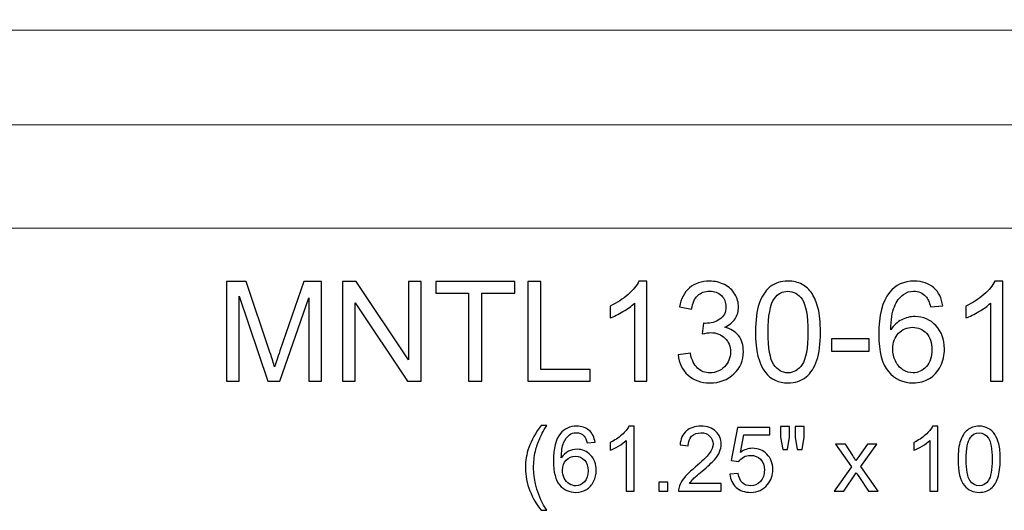
# Model space of a CAD drawing. Units: inches. Extents: x -47.1 to 41, y 11.3 to 43.9.
# Drawn here: x -22.2 to -10.4, y 30.2 to 36.1 of the extents above; entities that cross this region are included whole.
import ezdxf

# ---------------------------------------------------------------- set-up
doc = ezdxf.new("R2010")
doc.units = ezdxf.units.IN
doc.header["$MEASUREMENT"] = 0
doc.layers.add('Layer 1', color=7, linetype='Continuous')

msp = doc.modelspace()

# ---------------------------------------------------------------- linework, layer by layer
at = {"layer": 'Layer 1', "color": 250, "lineweight": 9}
msp.add_open_spline([(18.551, 42.477), (18.424, 42.477), (18.266, 42.467), (18.242, 42.465), (18.242, 42.465), (18.242, 42.464), (18.242, 42.463), (18.242, 42.462), (18.242, 42.462), (18.181, 42.17), (18.378, 41.53), (17.993, 41.59), (17.993, 41.59), (17.993, 41.59), (17.794, 41.59), (17.794, 41.59), (17.794, 41.59), (17.794, 41.59), (17.806, 40.217), (17.806, 40.217), (17.806, 40.217), (16.535, 39.294), (16.049, 37.715), (15.912, 35.929), (15.912, 35.929), (16.498, 35.832), (16.498, 34.896), (15.912, 34.799), (15.912, 34.799), (15.912, 34.799), (15.912, 33.56), (15.912, 33.56), (15.912, 33.56), (15.912, 33.56), (-39.646, 33.56), (-39.646, 33.56), (-39.646, 33.56), (-39.646, 33.56), (-39.646, 34.799), (-39.646, 34.799), (-39.646, 34.799), (-40.282, 34.811), (-40.282, 35.893), (-39.646, 35.929), (-39.646, 35.929), (-39.708, 38.006), (-40.494, 39.355), (-41.615, 40.217), (-41.615, 40.217), (-41.615, 40.217), (-41.615, 41.602), (-41.615, 41.602), (-41.615, 41.602), (-41.777, 41.602), (-42.113, 41.602), (-42.113, 41.833), (-42.113, 41.833), (-42.113, 41.833), (-42.113, 42.465), (-42.113, 42.465), (-42.113, 42.465), (-42.113, 42.465), (-42.288, 42.477), (-42.425, 42.477), (-42.425, 42.477), (-42.512, 42.477), (-42.562, 42.562), (-42.562, 42.647), (-42.562, 42.647), (-42.562, 42.647), (-42.562, 43.692), (-42.562, 43.692), (-42.562, 43.692), (-42.562, 43.935), (-42.562, 43.935), (-42.113, 43.935), (-42.113, 43.935), (-42.113, 43.935), (18.089, 43.935), (18.089, 43.935), (18.089, 43.935), (18.688, 43.935), (18.688, 43.935), (18.688, 43.692)], degree=3, knots=[0, 0, 0, 0, 0.047619, 0.047619, 0.047619, 0.047619, 0.095238, 0.095238, 0.095238, 0.095238, 0.142857, 0.142857, 0.142857, 0.142857, 0.190476, 0.190476, 0.190476, 0.190476, 0.238095, 0.238095, 0.238095, 0.238095, 0.285714, 0.285714, 0.285714, 0.285714, 0.333333, 0.333333, 0.333333, 0.333333, 0.380952, 0.380952, 0.380952, 0.380952, 0.428571, 0.428571, 0.428571, 0.428571, 0.47619, 0.47619, 0.47619, 0.47619, 0.52381, 0.52381, 0.52381, 0.52381, 0.571429, 0.571429, 0.571429, 0.571429, 0.619048, 0.619048, 0.619048, 0.619048, 0.666667, 0.666667, 0.666667, 0.666667, 0.714286, 0.714286, 0.714286, 0.714286, 0.761905, 0.761905, 0.761905, 0.761905, 0.809524, 0.809524, 0.809524, 0.809524, 0.857143, 0.857143, 0.857143, 0.857143, 0.904762, 0.904762, 0.904762, 0.904762, 0.952381, 0.952381, 0.952381, 0.952381, 1, 1, 1, 1], dxfattribs=at)
for points in [[(-39.646, 35.929), (-39.646, 35.929), (15.912, 35.929), (15.912, 35.929)], [(-39.646, 34.799), (-39.646, 34.799), (15.912, 34.799), (15.912, 34.799)]]:
    msp.add_open_spline(points, degree=3, dxfattribs=at)
at = {"layer": 'Layer 1', "color": 250}
for points, knots in [([(-19.761, 31.728), (-19.761, 31.728), (-19.761, 32.921), (-19.761, 32.921), (-19.761, 32.921), (-19.761, 32.921), (-19.524, 32.921), (-19.524, 32.921), (-19.524, 32.921), (-19.524, 32.921), (-19.241, 32.076), (-19.241, 32.076), (-19.241, 32.076), (-19.215, 31.998), (-19.196, 31.939), (-19.184, 31.9), (-19.184, 31.9), (-19.171, 31.943), (-19.15, 32.007), (-19.121, 32.091), (-19.121, 32.091), (-19.121, 32.091), (-18.835, 32.921), (-18.835, 32.921), (-18.835, 32.921), (-18.835, 32.921), (-18.623, 32.921), (-18.623, 32.921), (-18.623, 32.921), (-18.623, 32.921), (-18.623, 31.728), (-18.623, 31.728), (-18.623, 31.728), (-18.623, 31.728), (-18.775, 31.728), (-18.775, 31.728), (-18.775, 31.728), (-18.775, 31.728), (-18.775, 32.727), (-18.775, 32.727), (-18.775, 32.727), (-18.775, 32.727), (-19.122, 31.728), (-19.122, 31.728), (-19.122, 31.728), (-19.122, 31.728), (-19.264, 31.728), (-19.264, 31.728), (-19.264, 31.728), (-19.264, 31.728), (-19.609, 32.744), (-19.609, 32.744), (-19.609, 32.744), (-19.609, 32.744), (-19.609, 31.728), (-19.609, 31.728), (-19.609, 31.728), (-19.609, 31.728), (-19.761, 31.728), (-19.761, 31.728)], [0, 0, 0, 0, 0.066667, 0.066667, 0.066667, 0.066667, 0.133333, 0.133333, 0.133333, 0.133333, 0.2, 0.2, 0.2, 0.2, 0.266667, 0.266667, 0.266667, 0.266667, 0.333333, 0.333333, 0.333333, 0.333333, 0.4, 0.4, 0.4, 0.4, 0.466667, 0.466667, 0.466667, 0.466667, 0.533333, 0.533333, 0.533333, 0.533333, 0.6, 0.6, 0.6, 0.6, 0.666667, 0.666667, 0.666667, 0.666667, 0.733333, 0.733333, 0.733333, 0.733333, 0.8, 0.8, 0.8, 0.8, 0.866667, 0.866667, 0.866667, 0.866667, 0.933333, 0.933333, 0.933333, 0.933333, 1, 1, 1, 1]), ([(-18.37, 31.728), (-18.37, 31.728), (-18.37, 32.921), (-18.37, 32.921), (-18.37, 32.921), (-18.37, 32.921), (-18.208, 32.921), (-18.208, 32.921), (-18.208, 32.921), (-18.208, 32.921), (-17.581, 31.985), (-17.581, 31.985), (-17.581, 31.985), (-17.581, 31.985), (-17.581, 32.921), (-17.581, 32.921), (-17.581, 32.921), (-17.581, 32.921), (-17.43, 32.921), (-17.43, 32.921), (-17.43, 32.921), (-17.43, 32.921), (-17.43, 31.728), (-17.43, 31.728), (-17.43, 31.728), (-17.43, 31.728), (-17.592, 31.728), (-17.592, 31.728), (-17.592, 31.728), (-17.592, 31.728), (-18.218, 32.666), (-18.218, 32.666), (-18.218, 32.666), (-18.218, 32.666), (-18.218, 31.728), (-18.218, 31.728), (-18.218, 31.728), (-18.218, 31.728), (-18.37, 31.728), (-18.37, 31.728)], [0, 0, 0, 0, 0.1, 0.1, 0.1, 0.1, 0.2, 0.2, 0.2, 0.2, 0.3, 0.3, 0.3, 0.3, 0.4, 0.4, 0.4, 0.4, 0.5, 0.5, 0.5, 0.5, 0.6, 0.6, 0.6, 0.6, 0.7, 0.7, 0.7, 0.7, 0.8, 0.8, 0.8, 0.8, 0.9, 0.9, 0.9, 0.9, 1, 1, 1, 1]), ([(-16.861, 31.728), (-16.861, 31.728), (-16.861, 32.78), (-16.861, 32.78), (-16.861, 32.78), (-16.861, 32.78), (-17.254, 32.78), (-17.254, 32.78), (-17.254, 32.78), (-17.254, 32.78), (-17.254, 32.921), (-17.254, 32.921), (-17.254, 32.921), (-17.254, 32.921), (-16.308, 32.921), (-16.308, 32.921), (-16.308, 32.921), (-16.308, 32.921), (-16.308, 32.78), (-16.308, 32.78), (-16.308, 32.78), (-16.308, 32.78), (-16.703, 32.78), (-16.703, 32.78), (-16.703, 32.78), (-16.703, 32.78), (-16.703, 31.728), (-16.703, 31.728), (-16.703, 31.728), (-16.703, 31.728), (-16.861, 31.728), (-16.861, 31.728)], [0, 0, 0, 0, 0.125, 0.125, 0.125, 0.125, 0.25, 0.25, 0.25, 0.25, 0.375, 0.375, 0.375, 0.375, 0.5, 0.5, 0.5, 0.5, 0.625, 0.625, 0.625, 0.625, 0.75, 0.75, 0.75, 0.75, 0.875, 0.875, 0.875, 0.875, 1, 1, 1, 1]), ([(-16.153, 31.728), (-16.153, 31.728), (-16.153, 32.921), (-16.153, 32.921), (-16.153, 32.921), (-16.153, 32.921), (-15.995, 32.921), (-15.995, 32.921), (-15.995, 32.921), (-15.995, 32.921), (-15.995, 31.869), (-15.995, 31.869), (-15.995, 31.869), (-15.995, 31.869), (-15.407, 31.869), (-15.407, 31.869), (-15.407, 31.869), (-15.407, 31.869), (-15.407, 31.728), (-15.407, 31.728), (-15.407, 31.728), (-15.407, 31.728), (-16.153, 31.728), (-16.153, 31.728)], [0, 0, 0, 0, 0.166667, 0.166667, 0.166667, 0.166667, 0.333333, 0.333333, 0.333333, 0.333333, 0.5, 0.5, 0.5, 0.5, 0.666667, 0.666667, 0.666667, 0.666667, 0.833333, 0.833333, 0.833333, 0.833333, 1, 1, 1, 1]), ([(-14.727, 31.728), (-14.727, 31.728), (-14.874, 31.728), (-14.874, 31.728), (-14.874, 31.728), (-14.874, 31.728), (-14.874, 32.661), (-14.874, 32.661), (-14.874, 32.661), (-14.909, 32.628), (-14.955, 32.594), (-15.012, 32.561), (-15.012, 32.561), (-15.07, 32.527), (-15.121, 32.502), (-15.167, 32.485), (-15.167, 32.485), (-15.167, 32.485), (-15.167, 32.626), (-15.167, 32.626), (-15.167, 32.626), (-15.085, 32.665), (-15.013, 32.712), (-14.952, 32.766), (-14.952, 32.766), (-14.891, 32.821), (-14.847, 32.875), (-14.821, 32.926), (-14.821, 32.926), (-14.821, 32.926), (-14.727, 32.926), (-14.727, 32.926), (-14.727, 32.926), (-14.727, 32.926), (-14.727, 31.728), (-14.727, 31.728)], [0, 0, 0, 0, 0.111111, 0.111111, 0.111111, 0.111111, 0.222222, 0.222222, 0.222222, 0.222222, 0.333333, 0.333333, 0.333333, 0.333333, 0.444444, 0.444444, 0.444444, 0.444444, 0.555556, 0.555556, 0.555556, 0.555556, 0.666667, 0.666667, 0.666667, 0.666667, 0.777778, 0.777778, 0.777778, 0.777778, 0.888889, 0.888889, 0.888889, 0.888889, 1, 1, 1, 1]), ([(-14.351, 32.043), (-14.351, 32.043), (-14.205, 32.063), (-14.205, 32.063), (-14.205, 32.063), (-14.188, 31.98), (-14.159, 31.92), (-14.119, 31.883), (-14.119, 31.883), (-14.078, 31.846), (-14.029, 31.828), (-13.971, 31.828), (-13.971, 31.828), (-13.902, 31.828), (-13.844, 31.852), (-13.796, 31.9), (-13.796, 31.9), (-13.749, 31.948), (-13.725, 32.007), (-13.725, 32.077), (-13.725, 32.077), (-13.725, 32.145), (-13.747, 32.2), (-13.791, 32.244), (-13.791, 32.244), (-13.835, 32.287), (-13.891, 32.309), (-13.959, 32.309), (-13.959, 32.309), (-13.987, 32.309), (-14.021, 32.304), (-14.062, 32.293), (-14.062, 32.293), (-14.062, 32.293), (-14.046, 32.421), (-14.046, 32.421), (-14.046, 32.421), (-14.036, 32.42), (-14.028, 32.42), (-14.022, 32.42), (-14.022, 32.42), (-13.96, 32.42), (-13.904, 32.436), (-13.854, 32.469), (-13.854, 32.469), (-13.804, 32.501), (-13.779, 32.551), (-13.779, 32.619), (-13.779, 32.619), (-13.779, 32.673), (-13.797, 32.718), (-13.834, 32.753), (-13.834, 32.753), (-13.87, 32.788), (-13.917, 32.806), (-13.974, 32.806), (-13.974, 32.806), (-14.031, 32.806), (-14.079, 32.788), (-14.117, 32.752), (-14.117, 32.752), (-14.155, 32.716), (-14.179, 32.662), (-14.19, 32.591), (-14.19, 32.591), (-14.19, 32.591), (-14.336, 32.617), (-14.336, 32.617), (-14.336, 32.617), (-14.319, 32.715), (-14.278, 32.791), (-14.214, 32.845), (-14.214, 32.845), (-14.151, 32.899), (-14.072, 32.926), (-13.977, 32.926), (-13.977, 32.926), (-13.912, 32.926), (-13.852, 32.912), (-13.798, 32.884), (-13.798, 32.884), (-13.743, 32.856), (-13.701, 32.818), (-13.672, 32.77), (-13.672, 32.77), (-13.643, 32.721), (-13.628, 32.67), (-13.628, 32.616), (-13.628, 32.616), (-13.628, 32.565), (-13.642, 32.518), (-13.67, 32.475), (-13.67, 32.475), (-13.698, 32.433), (-13.739, 32.399), (-13.793, 32.374), (-13.793, 32.374), (-13.722, 32.358), (-13.667, 32.324), (-13.628, 32.273), (-13.628, 32.273), (-13.589, 32.222), (-13.57, 32.158), (-13.57, 32.081), (-13.57, 32.081), (-13.57, 31.976), (-13.608, 31.888), (-13.684, 31.816), (-13.684, 31.816), (-13.76, 31.743), (-13.856, 31.707), (-13.972, 31.707), (-13.972, 31.707), (-14.077, 31.707), (-14.164, 31.738), (-14.233, 31.801), (-14.233, 31.801), (-14.302, 31.863), (-14.341, 31.944), (-14.351, 32.043)], [0, 0, 0, 0, 0.033333, 0.033333, 0.033333, 0.033333, 0.066667, 0.066667, 0.066667, 0.066667, 0.1, 0.1, 0.1, 0.1, 0.133333, 0.133333, 0.133333, 0.133333, 0.166667, 0.166667, 0.166667, 0.166667, 0.2, 0.2, 0.2, 0.2, 0.233333, 0.233333, 0.233333, 0.233333, 0.266667, 0.266667, 0.266667, 0.266667, 0.3, 0.3, 0.3, 0.3, 0.333333, 0.333333, 0.333333, 0.333333, 0.366667, 0.366667, 0.366667, 0.366667, 0.4, 0.4, 0.4, 0.4, 0.433333, 0.433333, 0.433333, 0.433333, 0.466667, 0.466667, 0.466667, 0.466667, 0.5, 0.5, 0.5, 0.5, 0.533333, 0.533333, 0.533333, 0.533333, 0.566667, 0.566667, 0.566667, 0.566667, 0.6, 0.6, 0.6, 0.6, 0.633333, 0.633333, 0.633333, 0.633333, 0.666667, 0.666667, 0.666667, 0.666667, 0.7, 0.7, 0.7, 0.7, 0.733333, 0.733333, 0.733333, 0.733333, 0.766667, 0.766667, 0.766667, 0.766667, 0.8, 0.8, 0.8, 0.8, 0.833333, 0.833333, 0.833333, 0.833333, 0.866667, 0.866667, 0.866667, 0.866667, 0.9, 0.9, 0.9, 0.9, 0.933333, 0.933333, 0.933333, 0.933333, 0.966667, 0.966667, 0.966667, 0.966667, 1, 1, 1, 1]), ([(-13.425, 32.316), (-13.425, 32.458), (-13.411, 32.571), (-13.381, 32.657), (-13.381, 32.657), (-13.352, 32.743), (-13.309, 32.81), (-13.252, 32.856), (-13.252, 32.856), (-13.195, 32.903), (-13.123, 32.926), (-13.036, 32.926), (-13.036, 32.926), (-12.972, 32.926), (-12.916, 32.913), (-12.867, 32.887), (-12.867, 32.887), (-12.819, 32.862), (-12.779, 32.825), (-12.748, 32.776), (-12.748, 32.776), (-12.716, 32.727), (-12.692, 32.668), (-12.674, 32.598), (-12.674, 32.598), (-12.656, 32.529), (-12.647, 32.435), (-12.647, 32.316), (-12.647, 32.316), (-12.647, 32.176), (-12.661, 32.064), (-12.69, 31.978), (-12.69, 31.978), (-12.719, 31.891), (-12.762, 31.825), (-12.819, 31.778), (-12.819, 31.778), (-12.876, 31.731), (-12.949, 31.708), (-13.036, 31.708), (-13.036, 31.708), (-13.151, 31.708), (-13.241, 31.749), (-13.307, 31.831), (-13.307, 31.831), (-13.386, 31.931), (-13.425, 32.093), (-13.425, 32.316)], [0, 0, 0, 0, 0.083333, 0.083333, 0.083333, 0.083333, 0.166667, 0.166667, 0.166667, 0.166667, 0.25, 0.25, 0.25, 0.25, 0.333333, 0.333333, 0.333333, 0.333333, 0.416667, 0.416667, 0.416667, 0.416667, 0.5, 0.5, 0.5, 0.5, 0.583333, 0.583333, 0.583333, 0.583333, 0.666667, 0.666667, 0.666667, 0.666667, 0.75, 0.75, 0.75, 0.75, 0.833333, 0.833333, 0.833333, 0.833333, 0.916667, 0.916667, 0.916667, 0.916667, 1, 1, 1, 1]), ([(-11.183, 32.629), (-11.183, 32.629), (-11.329, 32.618), (-11.329, 32.618), (-11.329, 32.618), (-11.342, 32.675), (-11.36, 32.717), (-11.384, 32.743), (-11.384, 32.743), (-11.424, 32.785), (-11.472, 32.806), (-11.531, 32.806), (-11.531, 32.806), (-11.577, 32.806), (-11.618, 32.793), (-11.653, 32.766), (-11.653, 32.766), (-11.699, 32.733), (-11.736, 32.684), (-11.762, 32.619), (-11.762, 32.619), (-11.789, 32.555), (-11.803, 32.463), (-11.804, 32.343), (-11.804, 32.343), (-11.769, 32.397), (-11.726, 32.437), (-11.674, 32.463), (-11.674, 32.463), (-11.624, 32.489), (-11.57, 32.502), (-11.514, 32.502), (-11.514, 32.502), (-11.416, 32.502), (-11.333, 32.466), (-11.265, 32.394), (-11.265, 32.394), (-11.196, 32.322), (-11.162, 32.23), (-11.162, 32.116), (-11.162, 32.116), (-11.162, 32.041), (-11.178, 31.971), (-11.21, 31.907), (-11.21, 31.907), (-11.242, 31.843), (-11.287, 31.793), (-11.343, 31.759), (-11.343, 31.759), (-11.4, 31.725), (-11.464, 31.708), (-11.535, 31.708), (-11.535, 31.708), (-11.657, 31.708), (-11.757, 31.753), (-11.834, 31.843), (-11.834, 31.843), (-11.911, 31.932), (-11.949, 32.08), (-11.949, 32.286), (-11.949, 32.286), (-11.949, 32.517), (-11.907, 32.685), (-11.822, 32.789), (-11.822, 32.789), (-11.747, 32.88), (-11.647, 32.926), (-11.521, 32.926), (-11.521, 32.926), (-11.428, 32.926), (-11.351, 32.9), (-11.291, 32.847), (-11.291, 32.847), (-11.231, 32.795), (-11.195, 32.722), (-11.183, 32.629)], [0, 0, 0, 0, 0.052632, 0.052632, 0.052632, 0.052632, 0.105263, 0.105263, 0.105263, 0.105263, 0.157895, 0.157895, 0.157895, 0.157895, 0.210526, 0.210526, 0.210526, 0.210526, 0.263158, 0.263158, 0.263158, 0.263158, 0.315789, 0.315789, 0.315789, 0.315789, 0.368421, 0.368421, 0.368421, 0.368421, 0.421053, 0.421053, 0.421053, 0.421053, 0.473684, 0.473684, 0.473684, 0.473684, 0.526316, 0.526316, 0.526316, 0.526316, 0.578947, 0.578947, 0.578947, 0.578947, 0.631579, 0.631579, 0.631579, 0.631579, 0.684211, 0.684211, 0.684211, 0.684211, 0.736842, 0.736842, 0.736842, 0.736842, 0.789474, 0.789474, 0.789474, 0.789474, 0.842105, 0.842105, 0.842105, 0.842105, 0.894737, 0.894737, 0.894737, 0.894737, 0.947368, 0.947368, 0.947368, 0.947368, 1, 1, 1, 1]), ([(-10.464, 31.728), (-10.464, 31.728), (-10.611, 31.728), (-10.611, 31.728), (-10.611, 31.728), (-10.611, 31.728), (-10.611, 32.661), (-10.611, 32.661), (-10.611, 32.661), (-10.646, 32.628), (-10.692, 32.594), (-10.749, 32.561), (-10.749, 32.561), (-10.807, 32.527), (-10.858, 32.502), (-10.904, 32.485), (-10.904, 32.485), (-10.904, 32.485), (-10.904, 32.626), (-10.904, 32.626), (-10.904, 32.626), (-10.822, 32.665), (-10.75, 32.712), (-10.689, 32.766), (-10.689, 32.766), (-10.628, 32.821), (-10.584, 32.875), (-10.559, 32.926), (-10.559, 32.926), (-10.559, 32.926), (-10.464, 32.926), (-10.464, 32.926), (-10.464, 32.926), (-10.464, 32.926), (-10.464, 31.728), (-10.464, 31.728)], [0, 0, 0, 0, 0.111111, 0.111111, 0.111111, 0.111111, 0.222222, 0.222222, 0.222222, 0.222222, 0.333333, 0.333333, 0.333333, 0.333333, 0.444444, 0.444444, 0.444444, 0.444444, 0.555556, 0.555556, 0.555556, 0.555556, 0.666667, 0.666667, 0.666667, 0.666667, 0.777778, 0.777778, 0.777778, 0.777778, 0.888889, 0.888889, 0.888889, 0.888889, 1, 1, 1, 1]), ([(-13.274, 32.316), (-13.274, 32.121), (-13.251, 31.99), (-13.206, 31.925), (-13.206, 31.925), (-13.16, 31.861), (-13.103, 31.828), (-13.036, 31.828), (-13.036, 31.828), (-12.969, 31.828), (-12.912, 31.861), (-12.866, 31.926), (-12.866, 31.926), (-12.821, 31.991), (-12.797, 32.121), (-12.797, 32.316), (-12.797, 32.316), (-12.797, 32.513), (-12.821, 32.643), (-12.866, 32.708), (-12.866, 32.708), (-12.912, 32.773), (-12.969, 32.805), (-13.037, 32.805), (-13.037, 32.805), (-13.105, 32.805), (-13.159, 32.776), (-13.199, 32.719), (-13.199, 32.719), (-13.249, 32.647), (-13.274, 32.512), (-13.274, 32.316)], [0, 0, 0, 0, 0.125, 0.125, 0.125, 0.125, 0.25, 0.25, 0.25, 0.25, 0.375, 0.375, 0.375, 0.375, 0.5, 0.5, 0.5, 0.5, 0.625, 0.625, 0.625, 0.625, 0.75, 0.75, 0.75, 0.75, 0.875, 0.875, 0.875, 0.875, 1, 1, 1, 1]), ([(-11.781, 32.115), (-11.781, 32.064), (-11.77, 32.016), (-11.749, 31.97), (-11.749, 31.97), (-11.727, 31.924), (-11.697, 31.889), (-11.659, 31.865), (-11.659, 31.865), (-11.621, 31.84), (-11.58, 31.828), (-11.538, 31.828), (-11.538, 31.828), (-11.476, 31.828), (-11.423, 31.853), (-11.378, 31.903), (-11.378, 31.903), (-11.334, 31.953), (-11.312, 32.021), (-11.312, 32.106), (-11.312, 32.106), (-11.312, 32.189), (-11.334, 32.254), (-11.377, 32.301), (-11.377, 32.301), (-11.421, 32.349), (-11.477, 32.373), (-11.543, 32.373), (-11.543, 32.373), (-11.61, 32.373), (-11.666, 32.349), (-11.712, 32.301), (-11.712, 32.301), (-11.758, 32.254), (-11.781, 32.192), (-11.781, 32.115)], [0, 0, 0, 0, 0.111111, 0.111111, 0.111111, 0.111111, 0.222222, 0.222222, 0.222222, 0.222222, 0.333333, 0.333333, 0.333333, 0.333333, 0.444444, 0.444444, 0.444444, 0.444444, 0.555556, 0.555556, 0.555556, 0.555556, 0.666667, 0.666667, 0.666667, 0.666667, 0.777778, 0.777778, 0.777778, 0.777778, 0.888889, 0.888889, 0.888889, 0.888889, 1, 1, 1, 1]), ([(-12.514, 32.086), (-12.514, 32.086), (-12.514, 32.233), (-12.514, 32.233), (-12.514, 32.233), (-12.514, 32.233), (-12.064, 32.233), (-12.064, 32.233), (-12.064, 32.233), (-12.064, 32.233), (-12.064, 32.086), (-12.064, 32.086), (-12.064, 32.086), (-12.064, 32.086), (-12.514, 32.086), (-12.514, 32.086)], [0, 0, 0, 0, 0.25, 0.25, 0.25, 0.25, 0.5, 0.5, 0.5, 0.5, 0.75, 0.75, 0.75, 0.75, 1, 1, 1, 1]), ([(-15.993, 30.182), (-16.046, 30.248), (-16.09, 30.326), (-16.127, 30.415), (-16.127, 30.415), (-16.163, 30.504), (-16.181, 30.596), (-16.181, 30.691), (-16.181, 30.691), (-16.181, 30.775), (-16.168, 30.855), (-16.14, 30.932), (-16.14, 30.932), (-16.109, 31.021), (-16.06, 31.11), (-15.993, 31.199), (-15.993, 31.199), (-15.993, 31.199), (-15.925, 31.199), (-15.925, 31.199), (-15.925, 31.199), (-15.968, 31.125), (-15.996, 31.073), (-16.01, 31.042), (-16.01, 31.042), (-16.031, 30.993), (-16.048, 30.942), (-16.061, 30.889), (-16.061, 30.889), (-16.076, 30.823), (-16.083, 30.757), (-16.083, 30.69), (-16.083, 30.69), (-16.083, 30.521), (-16.031, 30.351), (-15.925, 30.182), (-15.925, 30.182), (-15.925, 30.182), (-15.993, 30.182), (-15.993, 30.182)], [0, 0, 0, 0, 0.1, 0.1, 0.1, 0.1, 0.2, 0.2, 0.2, 0.2, 0.3, 0.3, 0.3, 0.3, 0.4, 0.4, 0.4, 0.4, 0.5, 0.5, 0.5, 0.5, 0.6, 0.6, 0.6, 0.6, 0.7, 0.7, 0.7, 0.7, 0.8, 0.8, 0.8, 0.8, 0.9, 0.9, 0.9, 0.9, 1, 1, 1, 1]), ([(-15.347, 30.996), (-15.347, 30.996), (-15.442, 30.988), (-15.442, 30.988), (-15.442, 30.988), (-15.45, 31.026), (-15.462, 31.053), (-15.478, 31.07), (-15.478, 31.07), (-15.503, 31.097), (-15.535, 31.11), (-15.573, 31.11), (-15.573, 31.11), (-15.603, 31.11), (-15.63, 31.102), (-15.653, 31.085), (-15.653, 31.085), (-15.683, 31.063), (-15.706, 31.031), (-15.724, 30.989), (-15.724, 30.989), (-15.741, 30.947), (-15.75, 30.888), (-15.751, 30.81), (-15.751, 30.81), (-15.728, 30.845), (-15.7, 30.871), (-15.666, 30.888), (-15.666, 30.888), (-15.633, 30.905), (-15.599, 30.913), (-15.562, 30.913), (-15.562, 30.913), (-15.499, 30.913), (-15.445, 30.89), (-15.4, 30.843), (-15.4, 30.843), (-15.356, 30.796), (-15.333, 30.736), (-15.333, 30.662), (-15.333, 30.662), (-15.333, 30.613), (-15.344, 30.568), (-15.365, 30.526), (-15.365, 30.526), (-15.386, 30.484), (-15.415, 30.452), (-15.451, 30.43), (-15.451, 30.43), (-15.488, 30.408), (-15.529, 30.397), (-15.576, 30.397), (-15.576, 30.397), (-15.655, 30.397), (-15.72, 30.426), (-15.77, 30.484), (-15.77, 30.484), (-15.82, 30.543), (-15.845, 30.639), (-15.845, 30.773), (-15.845, 30.773), (-15.845, 30.923), (-15.818, 31.032), (-15.762, 31.1), (-15.762, 31.1), (-15.714, 31.159), (-15.649, 31.189), (-15.567, 31.189), (-15.567, 31.189), (-15.506, 31.189), (-15.456, 31.172), (-15.417, 31.137), (-15.417, 31.137), (-15.378, 31.103), (-15.355, 31.056), (-15.347, 30.996)], [0, 0, 0, 0, 0.052632, 0.052632, 0.052632, 0.052632, 0.105263, 0.105263, 0.105263, 0.105263, 0.157895, 0.157895, 0.157895, 0.157895, 0.210526, 0.210526, 0.210526, 0.210526, 0.263158, 0.263158, 0.263158, 0.263158, 0.315789, 0.315789, 0.315789, 0.315789, 0.368421, 0.368421, 0.368421, 0.368421, 0.421053, 0.421053, 0.421053, 0.421053, 0.473684, 0.473684, 0.473684, 0.473684, 0.526316, 0.526316, 0.526316, 0.526316, 0.578947, 0.578947, 0.578947, 0.578947, 0.631579, 0.631579, 0.631579, 0.631579, 0.684211, 0.684211, 0.684211, 0.684211, 0.736842, 0.736842, 0.736842, 0.736842, 0.789474, 0.789474, 0.789474, 0.789474, 0.842105, 0.842105, 0.842105, 0.842105, 0.894737, 0.894737, 0.894737, 0.894737, 0.947368, 0.947368, 0.947368, 0.947368, 1, 1, 1, 1]), ([(-14.88, 30.41), (-14.88, 30.41), (-14.975, 30.41), (-14.975, 30.41), (-14.975, 30.41), (-14.975, 30.41), (-14.975, 31.017), (-14.975, 31.017), (-14.975, 31.017), (-14.998, 30.995), (-15.028, 30.973), (-15.065, 30.951), (-15.065, 30.951), (-15.103, 30.929), (-15.136, 30.913), (-15.166, 30.902), (-15.166, 30.902), (-15.166, 30.902), (-15.166, 30.994), (-15.166, 30.994), (-15.166, 30.994), (-15.112, 31.019), (-15.066, 31.049), (-15.026, 31.085), (-15.026, 31.085), (-14.986, 31.121), (-14.958, 31.155), (-14.941, 31.189), (-14.941, 31.189), (-14.941, 31.189), (-14.88, 31.189), (-14.88, 31.189), (-14.88, 31.189), (-14.88, 31.189), (-14.88, 30.41), (-14.88, 30.41)], [0, 0, 0, 0, 0.111111, 0.111111, 0.111111, 0.111111, 0.222222, 0.222222, 0.222222, 0.222222, 0.333333, 0.333333, 0.333333, 0.333333, 0.444444, 0.444444, 0.444444, 0.444444, 0.555556, 0.555556, 0.555556, 0.555556, 0.666667, 0.666667, 0.666667, 0.666667, 0.777778, 0.777778, 0.777778, 0.777778, 0.888889, 0.888889, 0.888889, 0.888889, 1, 1, 1, 1]), ([(-13.835, 30.502), (-13.835, 30.502), (-13.835, 30.41), (-13.835, 30.41), (-13.835, 30.41), (-13.835, 30.41), (-14.347, 30.41), (-14.347, 30.41), (-14.347, 30.41), (-14.348, 30.433), (-14.344, 30.455), (-14.336, 30.476), (-14.336, 30.476), (-14.323, 30.511), (-14.302, 30.545), (-14.273, 30.579), (-14.273, 30.579), (-14.245, 30.613), (-14.203, 30.652), (-14.149, 30.697), (-14.149, 30.697), (-14.065, 30.766), (-14.008, 30.821), (-13.978, 30.861), (-13.978, 30.861), (-13.948, 30.901), (-13.934, 30.94), (-13.934, 30.976), (-13.934, 30.976), (-13.934, 31.013), (-13.947, 31.045), (-13.974, 31.071), (-13.974, 31.071), (-14.001, 31.097), (-14.036, 31.11), (-14.08, 31.11), (-14.08, 31.11), (-14.125, 31.11), (-14.162, 31.096), (-14.19, 31.069), (-14.19, 31.069), (-14.217, 31.041), (-14.231, 31.003), (-14.231, 30.954), (-14.231, 30.954), (-14.231, 30.954), (-14.329, 30.964), (-14.329, 30.964), (-14.329, 30.964), (-14.323, 31.037), (-14.297, 31.093), (-14.254, 31.131), (-14.254, 31.131), (-14.21, 31.17), (-14.151, 31.189), (-14.077, 31.189), (-14.077, 31.189), (-14.003, 31.189), (-13.944, 31.168), (-13.901, 31.127), (-13.901, 31.127), (-13.857, 31.085), (-13.836, 31.034), (-13.836, 30.973), (-13.836, 30.973), (-13.836, 30.942), (-13.842, 30.912), (-13.855, 30.882), (-13.855, 30.882), (-13.867, 30.852), (-13.889, 30.82), (-13.918, 30.787), (-13.918, 30.787), (-13.947, 30.754), (-13.996, 30.708), (-14.065, 30.651), (-14.065, 30.651), (-14.122, 30.603), (-14.158, 30.57), (-14.175, 30.553), (-14.175, 30.553), (-14.191, 30.536), (-14.204, 30.519), (-14.215, 30.502), (-14.215, 30.502), (-14.215, 30.502), (-13.835, 30.502), (-13.835, 30.502)], [0, 0, 0, 0, 0.045455, 0.045455, 0.045455, 0.045455, 0.090909, 0.090909, 0.090909, 0.090909, 0.136364, 0.136364, 0.136364, 0.136364, 0.181818, 0.181818, 0.181818, 0.181818, 0.227273, 0.227273, 0.227273, 0.227273, 0.272727, 0.272727, 0.272727, 0.272727, 0.318182, 0.318182, 0.318182, 0.318182, 0.363636, 0.363636, 0.363636, 0.363636, 0.409091, 0.409091, 0.409091, 0.409091, 0.454545, 0.454545, 0.454545, 0.454545, 0.5, 0.5, 0.5, 0.5, 0.545455, 0.545455, 0.545455, 0.545455, 0.590909, 0.590909, 0.590909, 0.590909, 0.636364, 0.636364, 0.636364, 0.636364, 0.681818, 0.681818, 0.681818, 0.681818, 0.727273, 0.727273, 0.727273, 0.727273, 0.772727, 0.772727, 0.772727, 0.772727, 0.818182, 0.818182, 0.818182, 0.818182, 0.863636, 0.863636, 0.863636, 0.863636, 0.909091, 0.909091, 0.909091, 0.909091, 0.954545, 0.954545, 0.954545, 0.954545, 1, 1, 1, 1]), ([(-13.733, 30.613), (-13.733, 30.613), (-13.633, 30.622), (-13.633, 30.622), (-13.633, 30.622), (-13.625, 30.573), (-13.608, 30.536), (-13.581, 30.512), (-13.581, 30.512), (-13.554, 30.487), (-13.521, 30.475), (-13.483, 30.475), (-13.483, 30.475), (-13.438, 30.475), (-13.399, 30.492), (-13.367, 30.527), (-13.367, 30.527), (-13.335, 30.562), (-13.319, 30.607), (-13.319, 30.664), (-13.319, 30.664), (-13.319, 30.719), (-13.335, 30.762), (-13.365, 30.793), (-13.365, 30.793), (-13.396, 30.824), (-13.436, 30.84), (-13.485, 30.84), (-13.485, 30.84), (-13.516, 30.84), (-13.543, 30.833), (-13.568, 30.819), (-13.568, 30.819), (-13.593, 30.805), (-13.612, 30.787), (-13.626, 30.765), (-13.626, 30.765), (-13.626, 30.765), (-13.716, 30.777), (-13.716, 30.777), (-13.716, 30.777), (-13.716, 30.777), (-13.64, 31.175), (-13.64, 31.175), (-13.64, 31.175), (-13.64, 31.175), (-13.255, 31.175), (-13.255, 31.175), (-13.255, 31.175), (-13.255, 31.175), (-13.255, 31.084), (-13.255, 31.084), (-13.255, 31.084), (-13.255, 31.084), (-13.564, 31.084), (-13.564, 31.084), (-13.564, 31.084), (-13.564, 31.084), (-13.606, 30.875), (-13.606, 30.875), (-13.606, 30.875), (-13.56, 30.908), (-13.511, 30.924), (-13.46, 30.924), (-13.46, 30.924), (-13.392, 30.924), (-13.335, 30.901), (-13.288, 30.854), (-13.288, 30.854), (-13.242, 30.807), (-13.218, 30.747), (-13.218, 30.673), (-13.218, 30.673), (-13.218, 30.603), (-13.239, 30.542), (-13.28, 30.491), (-13.28, 30.491), (-13.33, 30.428), (-13.397, 30.397), (-13.483, 30.397), (-13.483, 30.397), (-13.554, 30.397), (-13.612, 30.417), (-13.656, 30.456), (-13.656, 30.456), (-13.701, 30.496), (-13.726, 30.548), (-13.733, 30.613)], [0, 0, 0, 0, 0.045455, 0.045455, 0.045455, 0.045455, 0.090909, 0.090909, 0.090909, 0.090909, 0.136364, 0.136364, 0.136364, 0.136364, 0.181818, 0.181818, 0.181818, 0.181818, 0.227273, 0.227273, 0.227273, 0.227273, 0.272727, 0.272727, 0.272727, 0.272727, 0.318182, 0.318182, 0.318182, 0.318182, 0.363636, 0.363636, 0.363636, 0.363636, 0.409091, 0.409091, 0.409091, 0.409091, 0.454545, 0.454545, 0.454545, 0.454545, 0.5, 0.5, 0.5, 0.5, 0.545455, 0.545455, 0.545455, 0.545455, 0.590909, 0.590909, 0.590909, 0.590909, 0.636364, 0.636364, 0.636364, 0.636364, 0.681818, 0.681818, 0.681818, 0.681818, 0.727273, 0.727273, 0.727273, 0.727273, 0.772727, 0.772727, 0.772727, 0.772727, 0.818182, 0.818182, 0.818182, 0.818182, 0.863636, 0.863636, 0.863636, 0.863636, 0.909091, 0.909091, 0.909091, 0.909091, 0.954545, 0.954545, 0.954545, 0.954545, 1, 1, 1, 1]), ([(-13.099, 30.911), (-13.099, 30.911), (-13.125, 31.059), (-13.125, 31.059), (-13.125, 31.059), (-13.125, 31.059), (-13.125, 31.186), (-13.125, 31.186), (-13.125, 31.186), (-13.125, 31.186), (-13.017, 31.186), (-13.017, 31.186), (-13.017, 31.186), (-13.017, 31.186), (-13.017, 31.059), (-13.017, 31.059), (-13.017, 31.059), (-13.017, 31.059), (-13.041, 30.911), (-13.041, 30.911), (-13.041, 30.911), (-13.041, 30.911), (-13.099, 30.911), (-13.099, 30.911)], [0, 0, 0, 0, 0.166667, 0.166667, 0.166667, 0.166667, 0.333333, 0.333333, 0.333333, 0.333333, 0.5, 0.5, 0.5, 0.5, 0.666667, 0.666667, 0.666667, 0.666667, 0.833333, 0.833333, 0.833333, 0.833333, 1, 1, 1, 1]), ([(-12.924, 30.911), (-12.924, 30.911), (-12.95, 31.059), (-12.95, 31.059), (-12.95, 31.059), (-12.95, 31.059), (-12.95, 31.186), (-12.95, 31.186), (-12.95, 31.186), (-12.95, 31.186), (-12.841, 31.186), (-12.841, 31.186), (-12.841, 31.186), (-12.841, 31.186), (-12.841, 31.059), (-12.841, 31.059), (-12.841, 31.059), (-12.841, 31.059), (-12.867, 30.911), (-12.867, 30.911), (-12.867, 30.911), (-12.867, 30.911), (-12.924, 30.911), (-12.924, 30.911)], [0, 0, 0, 0, 0.166667, 0.166667, 0.166667, 0.166667, 0.333333, 0.333333, 0.333333, 0.333333, 0.5, 0.5, 0.5, 0.5, 0.666667, 0.666667, 0.666667, 0.666667, 0.833333, 0.833333, 0.833333, 0.833333, 1, 1, 1, 1]), ([(-11.243, 30.41), (-11.243, 30.41), (-11.338, 30.41), (-11.338, 30.41), (-11.338, 30.41), (-11.338, 30.41), (-11.338, 31.017), (-11.338, 31.017), (-11.338, 31.017), (-11.361, 30.995), (-11.391, 30.973), (-11.428, 30.951), (-11.428, 30.951), (-11.466, 30.929), (-11.499, 30.913), (-11.529, 30.902), (-11.529, 30.902), (-11.529, 30.902), (-11.529, 30.994), (-11.529, 30.994), (-11.529, 30.994), (-11.476, 31.019), (-11.429, 31.049), (-11.389, 31.085), (-11.389, 31.085), (-11.349, 31.121), (-11.321, 31.155), (-11.304, 31.189), (-11.304, 31.189), (-11.304, 31.189), (-11.243, 31.189), (-11.243, 31.189), (-11.243, 31.189), (-11.243, 31.189), (-11.243, 30.41), (-11.243, 30.41)], [0, 0, 0, 0, 0.111111, 0.111111, 0.111111, 0.111111, 0.222222, 0.222222, 0.222222, 0.222222, 0.333333, 0.333333, 0.333333, 0.333333, 0.444444, 0.444444, 0.444444, 0.444444, 0.555556, 0.555556, 0.555556, 0.555556, 0.666667, 0.666667, 0.666667, 0.666667, 0.777778, 0.777778, 0.777778, 0.777778, 0.888889, 0.888889, 0.888889, 0.888889, 1, 1, 1, 1]), ([(-10.999, 30.792), (-10.999, 30.884), (-10.99, 30.958), (-10.971, 31.014), (-10.971, 31.014), (-10.952, 31.07), (-10.924, 31.113), (-10.887, 31.143), (-10.887, 31.143), (-10.85, 31.174), (-10.803, 31.189), (-10.747, 31.189), (-10.747, 31.189), (-10.705, 31.189), (-10.668, 31.18), (-10.637, 31.163), (-10.637, 31.163), (-10.605, 31.147), (-10.58, 31.123), (-10.559, 31.091), (-10.559, 31.091), (-10.539, 31.059), (-10.523, 31.021), (-10.511, 30.976), (-10.511, 30.976), (-10.499, 30.93), (-10.494, 30.869), (-10.494, 30.792), (-10.494, 30.792), (-10.494, 30.701), (-10.503, 30.628), (-10.522, 30.572), (-10.522, 30.572), (-10.54, 30.516), (-10.568, 30.473), (-10.605, 30.443), (-10.605, 30.443), (-10.643, 30.412), (-10.69, 30.397), (-10.747, 30.397), (-10.747, 30.397), (-10.821, 30.397), (-10.88, 30.424), (-10.923, 30.477), (-10.923, 30.477), (-10.974, 30.542), (-10.999, 30.647), (-10.999, 30.792)], [0, 0, 0, 0, 0.083333, 0.083333, 0.083333, 0.083333, 0.166667, 0.166667, 0.166667, 0.166667, 0.25, 0.25, 0.25, 0.25, 0.333333, 0.333333, 0.333333, 0.333333, 0.416667, 0.416667, 0.416667, 0.416667, 0.5, 0.5, 0.5, 0.5, 0.583333, 0.583333, 0.583333, 0.583333, 0.666667, 0.666667, 0.666667, 0.666667, 0.75, 0.75, 0.75, 0.75, 0.833333, 0.833333, 0.833333, 0.833333, 0.916667, 0.916667, 0.916667, 0.916667, 1, 1, 1, 1]), ([(-10.901, 30.792), (-10.901, 30.665), (-10.886, 30.58), (-10.857, 30.538), (-10.857, 30.538), (-10.827, 30.496), (-10.79, 30.475), (-10.747, 30.475), (-10.747, 30.475), (-10.703, 30.475), (-10.666, 30.496), (-10.636, 30.539), (-10.636, 30.539), (-10.606, 30.581), (-10.591, 30.666), (-10.591, 30.792), (-10.591, 30.792), (-10.591, 30.92), (-10.606, 31.005), (-10.636, 31.047), (-10.636, 31.047), (-10.666, 31.089), (-10.703, 31.11), (-10.747, 31.11), (-10.747, 31.11), (-10.791, 31.11), (-10.826, 31.091), (-10.852, 31.054), (-10.852, 31.054), (-10.885, 31.007), (-10.901, 30.92), (-10.901, 30.792)], [0, 0, 0, 0, 0.125, 0.125, 0.125, 0.125, 0.25, 0.25, 0.25, 0.25, 0.375, 0.375, 0.375, 0.375, 0.5, 0.5, 0.5, 0.5, 0.625, 0.625, 0.625, 0.625, 0.75, 0.75, 0.75, 0.75, 0.875, 0.875, 0.875, 0.875, 1, 1, 1, 1]), ([(-12.481, 30.41), (-12.481, 30.41), (-12.276, 30.702), (-12.276, 30.702), (-12.276, 30.702), (-12.276, 30.702), (-12.466, 30.972), (-12.466, 30.972), (-12.466, 30.972), (-12.466, 30.972), (-12.347, 30.972), (-12.347, 30.972), (-12.347, 30.972), (-12.347, 30.972), (-12.261, 30.84), (-12.261, 30.84), (-12.261, 30.84), (-12.245, 30.815), (-12.232, 30.794), (-12.222, 30.777), (-12.222, 30.777), (-12.206, 30.8), (-12.192, 30.821), (-12.179, 30.839), (-12.179, 30.839), (-12.179, 30.839), (-12.084, 30.972), (-12.084, 30.972), (-12.084, 30.972), (-12.084, 30.972), (-11.97, 30.972), (-11.97, 30.972), (-11.97, 30.972), (-11.97, 30.972), (-12.165, 30.707), (-12.165, 30.707), (-12.165, 30.707), (-12.165, 30.707), (-11.956, 30.41), (-11.956, 30.41), (-11.956, 30.41), (-11.956, 30.41), (-12.073, 30.41), (-12.073, 30.41), (-12.073, 30.41), (-12.073, 30.41), (-12.188, 30.585), (-12.188, 30.585), (-12.188, 30.585), (-12.188, 30.585), (-12.219, 30.632), (-12.219, 30.632), (-12.219, 30.632), (-12.219, 30.632), (-12.366, 30.41), (-12.366, 30.41), (-12.366, 30.41), (-12.366, 30.41), (-12.481, 30.41), (-12.481, 30.41)], [0, 0, 0, 0, 0.066667, 0.066667, 0.066667, 0.066667, 0.133333, 0.133333, 0.133333, 0.133333, 0.2, 0.2, 0.2, 0.2, 0.266667, 0.266667, 0.266667, 0.266667, 0.333333, 0.333333, 0.333333, 0.333333, 0.4, 0.4, 0.4, 0.4, 0.466667, 0.466667, 0.466667, 0.466667, 0.533333, 0.533333, 0.533333, 0.533333, 0.6, 0.6, 0.6, 0.6, 0.666667, 0.666667, 0.666667, 0.666667, 0.733333, 0.733333, 0.733333, 0.733333, 0.8, 0.8, 0.8, 0.8, 0.866667, 0.866667, 0.866667, 0.866667, 0.933333, 0.933333, 0.933333, 0.933333, 1, 1, 1, 1]), ([(-15.736, 30.661), (-15.736, 30.628), (-15.729, 30.597), (-15.715, 30.567), (-15.715, 30.567), (-15.701, 30.537), (-15.681, 30.514), (-15.657, 30.499), (-15.657, 30.499), (-15.631, 30.483), (-15.605, 30.475), (-15.578, 30.475), (-15.578, 30.475), (-15.537, 30.475), (-15.503, 30.491), (-15.474, 30.524), (-15.474, 30.524), (-15.445, 30.556), (-15.431, 30.6), (-15.431, 30.656), (-15.431, 30.656), (-15.431, 30.71), (-15.445, 30.752), (-15.473, 30.783), (-15.473, 30.783), (-15.502, 30.814), (-15.538, 30.829), (-15.581, 30.829), (-15.581, 30.829), (-15.624, 30.829), (-15.661, 30.814), (-15.691, 30.783), (-15.691, 30.783), (-15.721, 30.752), (-15.736, 30.711), (-15.736, 30.661)], [0, 0, 0, 0, 0.111111, 0.111111, 0.111111, 0.111111, 0.222222, 0.222222, 0.222222, 0.222222, 0.333333, 0.333333, 0.333333, 0.333333, 0.444444, 0.444444, 0.444444, 0.444444, 0.555556, 0.555556, 0.555556, 0.555556, 0.666667, 0.666667, 0.666667, 0.666667, 0.777778, 0.777778, 0.777778, 0.777778, 0.888889, 0.888889, 0.888889, 0.888889, 1, 1, 1, 1]), ([(-14.583, 30.41), (-14.583, 30.41), (-14.583, 30.519), (-14.583, 30.519), (-14.583, 30.519), (-14.583, 30.519), (-14.474, 30.519), (-14.474, 30.519), (-14.474, 30.519), (-14.474, 30.519), (-14.474, 30.41), (-14.474, 30.41), (-14.474, 30.41), (-14.474, 30.41), (-14.583, 30.41), (-14.583, 30.41)], [0, 0, 0, 0, 0.25, 0.25, 0.25, 0.25, 0.5, 0.5, 0.5, 0.5, 0.75, 0.75, 0.75, 0.75, 1, 1, 1, 1])]:
    msp.add_open_spline(points, degree=3, knots=knots, dxfattribs=at)

doc.saveas('drawing.dxf')
